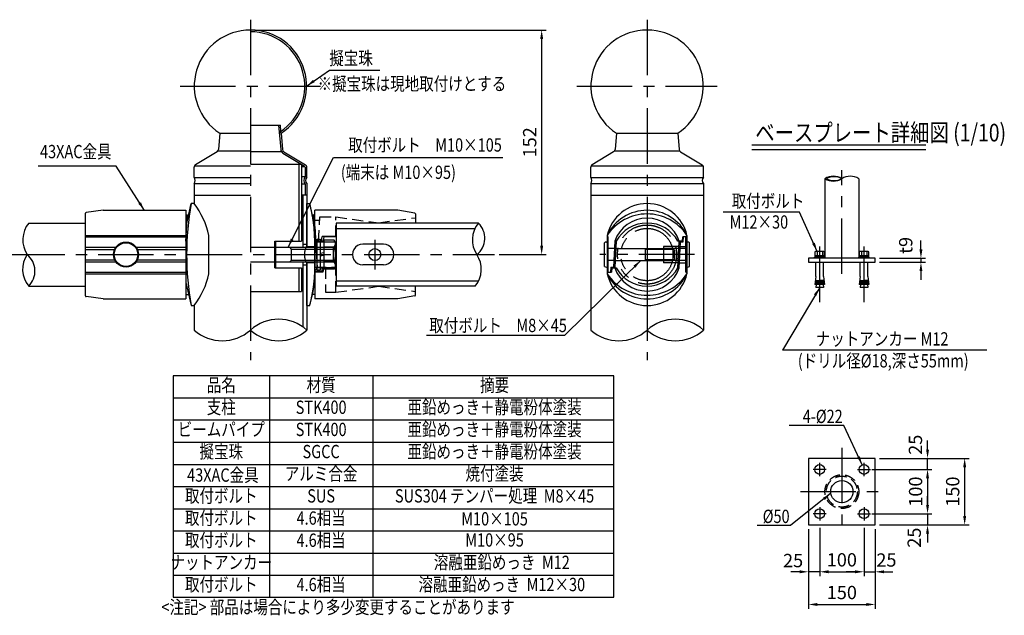
# Model space of a CAD drawing. Extents: x 38 to 7400, y 68 to 5340.
# Drawn here: x 2896 to 7338, y 68 to 2756 of the extents above; entities that cross this region are included whole.
import ezdxf
from ezdxf.enums import TextEntityAlignment as Align

# ---------------------------------------------------------------- set-up
doc = ezdxf.new("R2010")
doc.units = 0
doc.header["$LTSCALE"] = 200
doc.header["$MEASUREMENT"] = 0
doc.header["$PDMODE"] = 33
doc.header["$PDSIZE"] = 5
for name, pattern in [('CENTER', [2, 1.25, -0.25, 0.25, -0.25]), ('HIDDEN', [0.375, 0.25, -0.125]), ('PHANTOM', [2.5, 1.25, -0.25, 0.25, -0.25, 0.25, -0.25])]:
    doc.linetypes.add(name, pattern=pattern)
doc.layers.get('0').update_dxf_attribs({"linetype": 'CONTINUOUS'})
doc.layers.get('DEFPOINTS').update_dxf_attribs({"linetype": 'CONTINUOUS'})
for name, color, linetype in [('CENTER', 3, 'CENTER'), ('HASEN', 7, 'HIDDEN'), ('KASOU', 2, 'PHANTOM'), ('MOJI', 6, 'CONTINUOUS'), ('MOJI2', 1, 'CONTINUOUS'), ('SJC', 1, 'CONTINUOUS'), ('SJC2', 7, 'CONTINUOUS'), ('SUNPOU', 4, 'CONTINUOUS')]:
    doc.layers.add(name, color=color, linetype=linetype)
doc.styles.add('EXT08', font='ROMANS', dxfattribs={"width": 0.8, "bigfont": 'EXTFONT'})
doc.styles.get("Standard").update_dxf_attribs({"font": 'ROMANS.SHX', "bigfont": 'BIGFONT.SHX'})
doc.dimstyles.new('SJC', dxfattribs={"dimtxt": 0.18, "dimasz": 0.18, "dimexe": 0.18, "dimexo": 0.0625, "dimgap": 0.09, "dimtad": 0, "dimtih": 1, "dimtoh": 1, "dimdec": 4, "dimzin": 0, "dimdsep": 46, "dimtxsty": 'STANDARD', "dimcen": 0.09, "dimadec": 0, "dimazin": 0, "dimtfac": 1, "dimtdec": 4, "dimtofl": 0, "dimtmove": 0, "dimatfit": 3, "dimfxl": 1, "dimtolj": 1, "dimtzin": 0, "dimarcsym": 0})

# ---------------------------------------------------------------- blocks, each defined once
blk = doc.blocks.new('*D30')
at = {"layer": 'DEFPOINTS', "color": 0}
for p in [(3937.4, 2709.7), (5039.1, 1696.3), (5251.2, 1696.3)]:
    blk.add_point(p, dxfattribs=at)
at = {"layer": 'SUNPOU', "lineweight": -2}
for p, q in [((3957.4, 2709.7), (5271.2, 2709.7)), ((5251.2, 2669.7), (5251.2, 1736.3)), ((5059.1, 1696.3), (5271.2, 1696.3))]:
    blk.add_line(p, q, dxfattribs=at)
at = {"layer": 'SUNPOU'}
for points in [[(5244.5, 2669.7), (5257.9, 2669.7), (5251.2, 2709.7)], [(5244.5, 1736.3), (5257.9, 1736.3), (5251.2, 1696.3)]]:
    blk.add_solid(points, dxfattribs=at)
at = {"layer": 'SUNPOU', "insert": (5197.2, 2203), "char_height": 60, "attachment_point": 5, "rotation": 90, "style": 'EXT08'}
blk.add_mtext('\\A1;152', dxfattribs=at)
blk = doc.blocks.new('*D31')
at = {"layer": 'DEFPOINTS', "color": 0}
for p in [(6755.4, 776.4), (6755.4, 476.4), (7159.5, 476.4)]:
    blk.add_point(p, dxfattribs=at)
at = {"layer": 'SUNPOU', "color": 0, "lineweight": -2}
for p, q in [((6775.4, 776.4), (7179.5, 776.4)), ((7159.5, 736.4), (7159.5, 516.4)), ((6775.4, 476.4), (7179.5, 476.4))]:
    blk.add_line(p, q, dxfattribs=at)
at = {"layer": 'SUNPOU', "color": 0}
for points in [[(7152.8, 736.4), (7166.2, 736.4), (7159.5, 776.4)], [(7152.8, 516.4), (7166.2, 516.4), (7159.5, 476.4)]]:
    blk.add_solid(points, dxfattribs=at)
at = {"layer": 'SUNPOU', "color": 0, "insert": (7105.5, 626.4), "char_height": 60, "attachment_point": 5, "rotation": 90, "style": 'EXT08'}
blk.add_mtext('\\A1;150', dxfattribs=at)
blk = doc.blocks.new('*D32')
at = {"layer": 'DEFPOINTS', "color": 0}
for p in [(6721.4, 726.4), (6721.4, 526.4), (6992.1, 526.4)]:
    blk.add_point(p, dxfattribs=at)
at = {"layer": 'SUNPOU', "color": 0, "lineweight": -2}
for p, q in [((6741.4, 726.4), (7012.1, 726.4)), ((6992.1, 686.4), (6992.1, 566.4)), ((6741.4, 526.4), (7012.1, 526.4))]:
    blk.add_line(p, q, dxfattribs=at)
at = {"layer": 'SUNPOU', "color": 0}
for points in [[(6985.4, 686.4), (6998.7, 686.4), (6992.1, 726.4)], [(6985.4, 566.4), (6998.7, 566.4), (6992.1, 526.4)]]:
    blk.add_solid(points, dxfattribs=at)
at = {"layer": 'SUNPOU', "color": 0, "insert": (6938.1, 626.4), "char_height": 60, "attachment_point": 5, "rotation": 90, "style": 'EXT08'}
blk.add_mtext('\\A1;100', dxfattribs=at)
blk = doc.blocks.new('*D33')
at = {"layer": 'DEFPOINTS', "color": 0}
for p in [(6755.4, 776.4), (6992.1, 776.4), (6721.4, 726.4)]:
    blk.add_point(p, dxfattribs=at)
at = {"layer": 'SUNPOU', "color": 0, "lineweight": -2}
for p, q in [((6992.1, 816.4), (6992.1, 856.4)), ((6775.4, 776.4), (7012.1, 776.4)), ((6992.1, 726.4), (6992.1, 776.4)), ((6741.4, 726.4), (7012.1, 726.4)), ((6992.1, 686.4), (6992.1, 646.4))]:
    blk.add_line(p, q, dxfattribs=at)
at = {"layer": 'SUNPOU', "color": 0}
for points in [[(6985.4, 816.4), (6998.7, 816.4), (6992.1, 776.4)], [(6985.4, 686.4), (6998.7, 686.4), (6992.1, 726.4)]]:
    blk.add_solid(points, dxfattribs=at)
at = {"layer": 'SUNPOU', "color": 0, "insert": (6937.4, 837.9), "char_height": 60, "attachment_point": 5, "rotation": 90, "style": 'EXT08'}
blk.add_mtext('\\A1;25', dxfattribs=at)
blk = doc.blocks.new('*D34')
at = {"layer": 'DEFPOINTS', "color": 0}
for p in [(6721.4, 526.4), (6755.4, 476.4), (6992.1, 476.4)]:
    blk.add_point(p, dxfattribs=at)
at = {"layer": 'SUNPOU', "color": 0, "lineweight": -2}
for p, q in [((6992.1, 566.4), (6992.1, 606.4)), ((6741.4, 526.4), (7012.1, 526.4)), ((6992.1, 526.4), (6992.1, 476.4)), ((6775.4, 476.4), (7012.1, 476.4)), ((6992.1, 436.4), (6992.1, 396.4))]:
    blk.add_line(p, q, dxfattribs=at)
at = {"layer": 'SUNPOU', "color": 0}
for points in [[(6985.4, 566.4), (6998.7, 566.4), (6992.1, 526.4)], [(6985.4, 436.4), (6998.7, 436.4), (6992.1, 476.4)]]:
    blk.add_solid(points, dxfattribs=at)
at = {"layer": 'SUNPOU', "color": 0, "insert": (6931.9, 418.6), "char_height": 60, "attachment_point": 5, "rotation": 90, "style": 'EXT08'}
blk.add_mtext('\\A1;25', dxfattribs=at)
blk = doc.blocks.new('*D35')
at = {"layer": 'DEFPOINTS', "color": 0}
for p in [(6455.4, 476.4), (6755.4, 476.4), (6755.4, 117)]:
    blk.add_point(p, dxfattribs=at)
at = {"layer": 'SUNPOU', "color": 0, "lineweight": -2}
for p, q in [((6455.4, 456.4), (6455.4, 97)), ((6755.4, 456.4), (6755.4, 97)), ((6495.4, 117), (6715.4, 117))]:
    blk.add_line(p, q, dxfattribs=at)
at = {"layer": 'SUNPOU', "color": 0}
for points in [[(6495.4, 123.7), (6495.4, 110.3), (6455.4, 117)], [(6715.4, 123.7), (6715.4, 110.3), (6755.4, 117)]]:
    blk.add_solid(points, dxfattribs=at)
at = {"layer": 'SUNPOU', "color": 0, "insert": (6605.4, 171), "char_height": 60, "attachment_point": 5, "style": 'EXT08'}
blk.add_mtext('\\A1;150', dxfattribs=at)
blk = doc.blocks.new('*D36')
at = {"layer": 'DEFPOINTS', "color": 0}
for p in [(6505.4, 482.6), (6705.4, 482.6), (6705.4, 264.5)]:
    blk.add_point(p, dxfattribs=at)
at = {"layer": 'SUNPOU', "color": 0, "lineweight": -2}
for p, q in [((6505.4, 462.6), (6505.4, 244.5)), ((6705.4, 462.6), (6705.4, 244.5)), ((6545.4, 264.5), (6665.4, 264.5))]:
    blk.add_line(p, q, dxfattribs=at)
at = {"layer": 'SUNPOU', "color": 0}
for points in [[(6545.4, 271.2), (6545.4, 257.8), (6505.4, 264.5)], [(6665.4, 271.2), (6665.4, 257.8), (6705.4, 264.5)]]:
    blk.add_solid(points, dxfattribs=at)
at = {"layer": 'SUNPOU', "color": 0, "insert": (6605.4, 318.5), "char_height": 60, "attachment_point": 5, "style": 'EXT08'}
blk.add_mtext('\\A1;100', dxfattribs=at)
blk = doc.blocks.new('*D37')
at = {"layer": 'DEFPOINTS', "color": 0}
for p in [(6455.4, 476.4), (6505.4, 482.6), (6455.4, 264.5)]:
    blk.add_point(p, dxfattribs=at)
at = {"layer": 'SUNPOU', "color": 0, "lineweight": -2}
for p, q in [((6455.4, 456.4), (6455.4, 244.5)), ((6505.4, 462.6), (6505.4, 244.5)), ((6415.4, 264.5), (6375.4, 264.5)), ((6505.4, 264.5), (6455.4, 264.5)), ((6545.4, 264.5), (6585.4, 264.5))]:
    blk.add_line(p, q, dxfattribs=at)
at = {"layer": 'SUNPOU', "color": 0}
for points in [[(6415.4, 271.2), (6415.4, 257.8), (6455.4, 264.5)], [(6545.4, 271.2), (6545.4, 257.8), (6505.4, 264.5)]]:
    blk.add_solid(points, dxfattribs=at)
at = {"layer": 'SUNPOU', "color": 0, "insert": (6385.5, 315.2), "char_height": 60, "attachment_point": 5, "style": 'EXT08'}
blk.add_mtext('\\A1;25', dxfattribs=at)
blk = doc.blocks.new('*D38')
at = {"layer": 'DEFPOINTS', "color": 0}
for p in [(6705.4, 482.6), (6755.4, 476.4), (6755.4, 264.5)]:
    blk.add_point(p, dxfattribs=at)
at = {"layer": 'SUNPOU', "color": 0, "lineweight": -2}
for p, q in [((6705.4, 462.6), (6705.4, 244.5)), ((6755.4, 456.4), (6755.4, 244.5)), ((6665.4, 264.5), (6625.4, 264.5)), ((6705.4, 264.5), (6755.4, 264.5)), ((6795.4, 264.5), (6835.4, 264.5))]:
    blk.add_line(p, q, dxfattribs=at)
at = {"layer": 'SUNPOU', "color": 0}
for points in [[(6665.4, 271.2), (6665.4, 257.8), (6705.4, 264.5)], [(6795.4, 271.2), (6795.4, 257.8), (6755.4, 264.5)]]:
    blk.add_solid(points, dxfattribs=at)
at = {"layer": 'SUNPOU', "color": 0, "insert": (6806.5, 317.7), "char_height": 60, "attachment_point": 5, "style": 'EXT08'}
blk.add_mtext('\\A1;25', dxfattribs=at)
blk = doc.blocks.new('*D39')
at = {"layer": 'DEFPOINTS', "color": 0}
for p in [(6755.4, 1679.6), (6755.4, 1661.6), (6962.2, 1661.6)]:
    blk.add_point(p, dxfattribs=at)
at = {"layer": 'SUNPOU', "lineweight": -2}
for p, q in [((6962.2, 1719.6), (6962.2, 1759.6)), ((6775.4, 1679.6), (6982.2, 1679.6)), ((6775.4, 1661.6), (6982.2, 1661.6)), ((6962.2, 1679.6), (6962.2, 1661.6)), ((6962.2, 1621.6), (6962.2, 1581.6))]:
    blk.add_line(p, q, dxfattribs=at)
at = {"layer": 'SUNPOU'}
for points in [[(6955.6, 1719.6), (6968.9, 1719.6), (6962.2, 1679.6)], [(6955.6, 1621.6), (6968.9, 1621.6), (6962.2, 1661.6)]]:
    blk.add_solid(points, dxfattribs=at)
at = {"layer": 'SUNPOU', "insert": (6893.5, 1737.7), "char_height": 60, "attachment_point": 5, "rotation": 90, "style": 'EXT08'}
blk.add_mtext('\\A1;t9', dxfattribs=at)
blk = doc.blocks.new('B0030003')
at = {"layer": 'SJC'}
blk.add_line((-3, -0.4), (0, 0.4), dxfattribs=at)
blk.add_lwpolyline([(-3, 10.8), (-3, -10.8), (0, -10.8), (0, 10.8)], close=True, dxfattribs=at)
blk = doc.blocks.new('B0030004')
at = {"layer": 'SJC'}
for p, q in [((-9.2, 6), (0, 6)), ((-9.2, -6), (0, -6))]:
    blk.add_line(p, q, dxfattribs=at)
blk.add_lwpolyline([(0, 11), (-9.2, 11), (-10, 9.5), (-10, -9.5), (-9.2, -11), (0, -11), (0, 11)], dxfattribs=at)
for centre, radius, start, end in [((-5.9, 8.5), 4.06, 180, 217.7075), ((11.6, 0), 21.6, 163.9015, 196.0985), ((-5.9, -8.5), 4.06, 142.2925, 180)]:
    blk.add_arc(centre, radius, start, end, dxfattribs=at)

msp = doc.modelspace()

# ---------------------------------------------------------------- linework, layer by layer
at = {"color": 7, "linetype": 'Continuous', "lineweight": 25}
for p, q in [((4191.702, 1732.939), (4191.702, 1926.272)), ((4191.702, 1732.939), (4228.368, 1732.939)), ((4191.702, 1466.272), (4191.702, 1659.605)), ((4228.368, 1659.605), (4191.702, 1659.605))]:
    msp.add_line(p, q, dxfattribs=at)
msp.add_open_spline([(4191.702, 1659.605), (4191.283, 1659.605), (4190.837, 1659.843), (4190.129, 1660.535), (4189.887, 1660.823), (4189.391, 1661.512), (4189.136, 1661.917), (4188.371, 1663.281), (4187.856, 1664.392), (4186.834, 1667.013), (4186.323, 1668.541), (4185.367, 1671.891), (4184.919, 1673.72), (4184.307, 1676.704), (4184.112, 1677.745), (4183.754, 1679.868), (4183.59, 1680.953), (4183.146, 1684.275), (4182.912, 1686.58), (4182.592, 1691.385), (4182.512, 1693.804), (4182.511, 1697.438), (4182.53, 1698.652), (4182.609, 1701.083), (4182.669, 1702.302), (4182.905, 1705.878), (4183.136, 1708.185), (4183.582, 1711.534), (4183.748, 1712.637), (4184.106, 1714.764), (4184.297, 1715.79), (4184.905, 1718.765), (4185.357, 1720.614), (4186.321, 1723.999), (4186.823, 1725.498), (4187.843, 1728.123), (4188.368, 1729.259), (4189.386, 1731.074), (4189.88, 1731.762), (4190.828, 1732.696), (4191.283, 1732.939), (4191.702, 1732.939)], degree=3, knots=[0, 0, 0, 0, 0.0625, 0.0625, 0.09375, 0.09375, 0.125, 0.125, 0.1875, 0.1875, 0.25, 0.25, 0.3125, 0.3125, 0.34375, 0.34375, 0.375, 0.375, 0.4375, 0.4375, 0.5, 0.5, 0.53125, 0.53125, 0.5625, 0.5625, 0.625, 0.625, 0.65625, 0.65625, 0.6875, 0.6875, 0.75, 0.75, 0.8125, 0.8125, 0.875, 0.875, 0.9375, 0.9375, 1, 1, 1, 1], dxfattribs=at)
at = {"layer": 'CENTER'}
for p, q in [((3937.367, 2756.369), (3937.367, 1220.199)), ((5726.779, 2756.369), (5726.779, 1220.199)), ((3620.699, 2456.369), (4254.035, 2456.369)), ((5410.111, 2456.369), (6043.448, 2456.369)), ((6605.438, 1609.472), (6605.438, 2076.612)), ((4498.685, 1762.938), (4498.685, 1629.605)), ((6505.438, 1482.104), (6505.438, 1740.172)), ((6705.438, 1482.104), (6705.438, 1740.172)), ((2850.129, 1696.273), (5039.118, 1696.273)), ((5940.113, 1696.272), (5513.446, 1696.272)), ((6605.438, 823.785), (6605.438, 425.134)), ((6505.438, 696.375), (6505.438, 756.375)), ((6705.438, 696.375), (6705.438, 756.375)), ((6535.438, 726.375), (6475.438, 726.375)), ((6675.438, 726.375), (6735.438, 726.375)), ((6418.738, 626.375), (6794.679, 626.375)), ((6505.438, 556.375), (6505.438, 496.375)), ((6705.438, 556.375), (6705.438, 496.375)), ((6535.438, 526.375), (6475.438, 526.375)), ((6675.438, 526.375), (6735.438, 526.375))]:
    msp.add_line(p, q, dxfattribs=at)
at = {"layer": 'CENTER', "linetype": 'ByBlock'}
msp.add_line((5726.779, 1929.605), (5726.779, 1462.939), dxfattribs=at)
at = {"layer": 'HASEN'}
for p, q in [((4245.193, 1756.272), (4250.958, 1866.272)), ((4322.423, 1777.192), (4322.423, 1866.272)), ((4515.035, 1839.606), (4681.722, 1862.526)), ((4515.035, 1839.606), (4515.035, 1838.516)), ((4257.96, 1756.272), (4261.649, 1777.192)), ((4264.82, 1756.272), (4228.368, 1756.272)), ((5871.026, 1732.939), (5901.345, 1732.939)), ((5585.852, 1722.939), (5551.747, 1722.939)), ((5583.057, 1669.605), (5551.747, 1669.605)), ((5867.183, 1659.605), (5901.345, 1659.605)), ((4228.368, 1639.605), (4324.034, 1639.605)), ((4264.82, 1619.605), (4228.368, 1619.605)), ((4322.423, 1526.272), (4322.423, 1636.272)), ((4515.035, 1552.938), (4515.035, 1553.85)), ((4515.035, 1552.937), (4681.722, 1530.018))]:
    msp.add_line(p, q, dxfattribs=at)
at = {"layer": 'HASEN', "lineweight": 25}
for p, q in [((4250.958, 1866.272), (4322.423, 1866.272)), ((4322.423, 1866.272), (4515.035, 1839.606)), ((4275.378, 1636.272), (4275.378, 1526.272)), ((4275.378, 1526.272), (4322.423, 1526.272)), ((4322.423, 1526.272), (4515.035, 1552.937))]:
    msp.add_line(p, q, dxfattribs=at)
at = {"layer": 'HASEN', "linetype": 'Continuous', "lineweight": 25}
msp.add_line((4250.083, 1849.578), (4223.119, 1849.578), dxfattribs=at)
at = {"layer": 'HASEN'}
for radius in [76.3, 69.9]:
    msp.add_circle((6605.438, 626.375), radius, dxfattribs=at)
at = {"layer": 'KASOU'}
for radius in [133.3, 118]:
    msp.add_circle((5726.779, 1696.272), radius, dxfattribs=at)
at = {"layer": 'MOJI'}
for p, q in [((4293.562, 2529.204), (4520.883, 2529.204)), ((3332.364, 2095.023), (2980.217, 2095.023)), ((6414.303, 1888.117), (6070.646, 1888.119)), ((5354.168, 1330.85), (4731.673, 1330.85)), ((7259.539, 1264.63), (6338.107, 1264.634)), ((5576.878, 1149.325), (3588.452, 1149.325)), ((3588.452, 1149.325), (3588.452, 149.326)), ((4023.285, 1149.325), (4023.285, 149.326)), ((4489.439, 1149.325), (4489.439, 149.326)), ((5576.878, 149.326), (5576.878, 1149.325)), ((3588.452, 1049.325), (5576.878, 1049.325)), ((5576.878, 949.326), (3588.452, 949.326)), ((6614.118, 925.113), (6367.327, 925.113)), ((3588.452, 849.326), (5576.878, 849.326)), ((3588.452, 749.326), (5576.878, 749.326)), ((3588.452, 649.326), (5576.878, 649.326)), ((3588.452, 549.326), (5576.878, 549.326)), ((3588.452, 449.326), (5576.878, 449.326)), ((6374.447, 473.772), (6224.135, 473.772)), ((3588.452, 349.326), (5576.878, 349.326)), ((3588.452, 249.326), (5576.878, 249.326)), ((3588.452, 149.326), (5576.878, 149.326))]:
    msp.add_line(p, q, dxfattribs=at)
at = {"layer": 'MOJI2'}
for p, q in [((6199.501, 2191.045), (6984.874, 2191.045)), ((6199.501, 2171.045), (6984.874, 2171.045))]:
    msp.add_line(p, q, dxfattribs=at)
at = {"layer": 'SJC'}
for p, q in [((3937.367, 2280.023), (4072.711, 2280.023)), ((4064.683, 2280.023), (4073.833, 2170.224)), ((4074.943, 2253.239), (4072.711, 2280.023)), ((3799.033, 2244.138), (3792.929, 2170.888)), ((3799.033, 2244.138), (3937.367, 2244.138)), ((4075.701, 2244.138), (4071.333, 2250.84)), ((4075.701, 2244.138), (4081.805, 2170.888)), ((5588.445, 2244.138), (5582.341, 2170.888)), ((5588.445, 2244.138), (5865.113, 2244.138)), ((5865.113, 2244.138), (5871.218, 2170.888)), ((3786.583, 2160.611), (3689.425, 2101.368)), ((4083.986, 2153.781), (4181.145, 2094.538)), ((4088.151, 2160.611), (4185.31, 2101.368)), ((5575.995, 2160.611), (5478.837, 2101.368)), ((5877.563, 2160.611), (5974.722, 2101.368)), ((3683.033, 2044.134), (3683.033, 2089.984)), ((4167.368, 2102.938), (3937.367, 2102.938)), ((4156.701, 1756.271), (4156.701, 2102.937)), ((4167.367, 2102.938), (4167.367, 1756.271)), ((4183.702, 2089.984), (4183.702, 2047.747)), ((4191.702, 2044.134), (4191.702, 2089.984)), ((5472.445, 2044.134), (5472.445, 2089.984)), ((5981.114, 2044.134), (5981.114, 2089.984)), ((3683.033, 2017.467), (3683.033, 1926.184)), ((4183.702, 2013.853), (4183.702, 1964.133)), ((4191.702, 2017.467), (4191.702, 1736.271)), ((5472.445, 2017.467), (5472.445, 1355.525)), ((5981.114, 2017.467), (5981.114, 1355.525)), ((6529.138, 2038.798), (6529.138, 1684.619)), ((6681.738, 2038.798), (6681.738, 1684.619)), ((4191.702, 1964.133), (4167.368, 1964.133)), ((4173.035, 1964.133), (4173.035, 1729.605)), ((3193.013, 1509.857), (3193.013, 1882.687)), ((3646.366, 1896.272), (3646.366, 1496.272)), ((3646.366, 1756.272), (3653.013, 1876.244)), ((4228.368, 1756.272), (4221.722, 1876.244)), ((4228.368, 1616.272), (4228.368, 1896.272)), ((4678.953, 1883.002), (4601.722, 1896.272)), ((4681.722, 1879.717), (4681.722, 1838.515)), ((2937.362, 1838.512), (3193.013, 1838.515)), ((4966.199, 1838.511), (4324.034, 1838.518)), ((4324.034, 1838.516), (4324.034, 1553.85)), ((3193.013, 1782.939), (3646.366, 1782.939)), ((3749.699, 1609.605), (3749.699, 1782.939)), ((5546.78, 1782.939), (5546.78, 1609.605)), ((5906.779, 1782.939), (5906.779, 1609.605)), ((3193.013, 1776.272), (3646.366, 1776.272)), ((4047.034, 1756.271), (4167.367, 1756.271)), ((4047.034, 1636.271), (4047.034, 1756.271)), ((4052.367, 1636.271), (4052.367, 1756.271)), ((4173.035, 1742.938), (4191.702, 1742.938)), ((4324.034, 1752.938), (4232.037, 1752.938)), ((4268.346, 1776.272), (4264.232, 1752.938)), ((4324.034, 1776.272), (4268.346, 1776.272)), ((4537.367, 1742.85), (4444.034, 1742.85)), ((5543.414, 1752.939), (5551.747, 1752.939)), ((5551.747, 1776.272), (5546.78, 1776.272)), ((5551.747, 1616.272), (5551.747, 1776.272)), ((5581.579, 1756.272), (5587.599, 1756.272)), ((5801.345, 1732.939), (5801.345, 1659.605)), ((5871.026, 1732.939), (5801.345, 1732.939)), ((5885.86, 1756.272), (5865.96, 1756.272)), ((5865.96, 1636.272), (5872.091, 1753.253)), ((5871.968, 1636.272), (5878.082, 1752.939)), ((5889.077, 1752.939), (5872.074, 1752.939)), ((5885.865, 1756.321), (5887.61, 1776.272)), ((5906.779, 1776.272), (5887.61, 1776.272)), ((5889.082, 1752.995), (5891.118, 1776.272)), ((5901.345, 1616.272), (5901.345, 1776.272)), ((5909.678, 1752.939), (5901.345, 1752.939)), ((5585.852, 1722.939), (5843.747, 1722.939)), ((5718.414, 1722.939), (5718.414, 1669.605)), ((5847.914, 1718.772), (5718.414, 1718.772)), ((5851.747, 1714.939), (5843.747, 1722.939)), ((5843.747, 1669.605), (5843.747, 1722.939)), ((5851.747, 1677.605), (5851.747, 1714.939)), ((6693.438, 1708.922), (6693.438, 1690.619)), ((6717.438, 1708.922), (6717.438, 1690.619)), ((4173.035, 1662.938), (4173.035, 1370.235)), ((4173.035, 1649.604), (4191.702, 1649.604)), ((4191.702, 1656.271), (4191.702, 1355.525)), ((4537.367, 1649.516), (4444.034, 1649.516)), ((5583.057, 1669.605), (5843.747, 1669.605)), ((5718.414, 1673.772), (5847.914, 1673.772)), ((5867.183, 1659.605), (5801.345, 1659.605)), ((5843.747, 1669.605), (5851.747, 1677.605)), ((6755.438, 1679.619), (6455.438, 1679.619)), ((6455.438, 1679.619), (6455.438, 1661.619)), ((6455.438, 1661.619), (6755.438, 1661.619)), ((6529.438, 1684.619), (6481.438, 1684.619)), ((6481.438, 1679.619), (6481.438, 1684.619)), ((6488.138, 1597.619), (6488.138, 1661.619)), ((6522.738, 1597.619), (6522.738, 1661.619)), ((6529.438, 1679.619), (6529.438, 1684.619)), ((6729.438, 1684.619), (6681.438, 1684.619)), ((6681.438, 1679.619), (6681.438, 1684.619)), ((6688.138, 1597.619), (6688.138, 1661.619)), ((6722.738, 1597.619), (6722.738, 1661.619)), ((6729.438, 1679.619), (6729.438, 1684.619)), ((6755.438, 1661.619), (6755.438, 1679.619)), ((3193.013, 1616.272), (3646.366, 1616.272)), ((3193.013, 1609.605), (3646.366, 1609.605)), ((4047.034, 1636.271), (4167.367, 1636.271)), ((4156.701, 1529.604), (4156.701, 1636.271)), ((4167.367, 1636.271), (4167.367, 1529.604)), ((4228.368, 1616.272), (4228.368, 1496.272)), ((4264.232, 1616.272), (4228.368, 1616.272)), ((4324.034, 1636.272), (4238.151, 1636.272)), ((4268.346, 1639.605), (4264.232, 1616.272)), ((5543.414, 1639.605), (5551.747, 1639.605)), ((5546.78, 1616.272), (5565.847, 1616.272)), ((5563.663, 1639.605), (5581.484, 1639.605)), ((5567.597, 1636.272), (5581.579, 1636.272)), ((5581.59, 1636.272), (5587.599, 1636.272)), ((5871.968, 1636.272), (5865.96, 1636.272)), ((5909.678, 1639.605), (5901.345, 1639.605)), ((5901.345, 1616.272), (5906.779, 1616.272)), ((6488.138, 1597.619), (6484.322, 1561.619)), ((6503.518, 1561.619), (6484.322, 1561.619)), ((6489.622, 1561.619), (6488.138, 1547.619)), ((6503.518, 1561.619), (6505.438, 1585.619)), ((6507.358, 1561.619), (6505.438, 1585.619)), ((6526.554, 1561.619), (6507.358, 1561.619)), ((6521.254, 1561.619), (6522.738, 1547.619)), ((6522.738, 1597.619), (6526.554, 1561.619)), ((6688.138, 1597.619), (6684.322, 1561.619)), ((6703.518, 1561.619), (6684.322, 1561.619)), ((6689.622, 1561.619), (6688.138, 1547.619)), ((6703.518, 1561.619), (6705.438, 1585.619)), ((6707.358, 1561.619), (6705.438, 1585.619)), ((6726.554, 1561.619), (6707.358, 1561.619)), ((6721.254, 1561.619), (6722.738, 1547.619)), ((6722.738, 1597.619), (6726.554, 1561.619)), ((2937.362, 1553.845), (3193.013, 1553.848)), ((3937.367, 1529.604), (4167.367, 1529.604)), ((4951.729, 1553.845), (4324.034, 1553.852)), ((4681.722, 1512.827), (4681.722, 1553.848)), ((6522.738, 1547.619), (6488.138, 1547.619)), ((6722.738, 1547.619), (6688.138, 1547.619)), ((3683.033, 1466.27), (3683.033, 1355.525)), ((4678.953, 1509.542), (4601.722, 1496.272)), ((6455.438, 776.375), (6455.438, 476.375)), ((6755.438, 776.375), (6455.438, 776.375)), ((6755.438, 476.375), (6755.438, 776.375)), ((6455.438, 476.375), (6755.438, 476.375))]:
    msp.add_line(p, q, dxfattribs=at)
at = {"layer": 'SJC', "linetype": 'Continuous', "lineweight": 25}
for p, q in [((3651.26, 1844.614), (3669.699, 1926.272)), ((3683.033, 1926.272), (3669.699, 1926.272)), ((3273.013, 1896.272), (3195.905, 1885.991)), ((3273.013, 1896.272), (3646.366, 1896.272)), ((3646.366, 1876.272), (3653.014, 1876.272)), ((4228.368, 1876.272), (4221.72, 1876.272)), ((4601.722, 1896.272), (4228.368, 1896.272)), ((4228.368, 1822.939), (4238.151, 1636.272)), ((3646.366, 1569.605), (3669.699, 1466.272)), ((3646.366, 1516.272), (3658.409, 1516.272)), ((4228.368, 1516.272), (4216.326, 1516.272)), ((3273.013, 1496.272), (3195.905, 1506.553)), ((3273.013, 1496.272), (3646.366, 1496.272)), ((3669.699, 1466.272), (3683.033, 1466.272)), ((4601.722, 1496.272), (4228.368, 1496.272))]:
    msp.add_line(p, q, dxfattribs=at)
at = {"layer": 'SJC', "lineweight": 25}
for p, q in [((4191.639, 1926.268), (4205.036, 1926.268)), ((4228.368, 1646.272), (4228.368, 1746.272)), ((4191.64, 1466.272), (4205.037, 1466.272))]:
    msp.add_line(p, q, dxfattribs=at)
at = {"layer": 'SJC', "ltscale": 0.5}
for p, q in [((5535.08, 1642.939), (5535.08, 1749.605)), ((5918.012, 1642.939), (5918.012, 1749.605))]:
    msp.add_line(p, q, dxfattribs=at)
at = {"layer": 'SJC', "linetype": 'ByBlock'}
for p, q in [((5581.592, 1756.292), (5575.476, 1639.605)), ((5587.599, 1756.272), (5581.468, 1639.291)), ((5563.663, 1639.606), (5561.627, 1616.33)), ((5567.597, 1636.272), (5565.852, 1616.321)), ((4191.702, 1542.937), (4191.702, 1466.27))]:
    msp.add_line(p, q, dxfattribs=at)
at = {"layer": 'SJC'}
msp.add_lwpolyline([(6727.377, 1690.619), (6727.377, 1708.922), (6724.438, 1710.619), (6686.438, 1710.619), (6683.498, 1708.922), (6683.498, 1690.619), (6727.377, 1690.619)], dxfattribs=at)
for centre, radius in [((6505.438, 726.375), 22), ((6705.438, 726.375), 22), ((6605.438, 626.375), 50), ((6505.438, 526.375), 22), ((6705.438, 526.375), 22)]:
    msp.add_circle(centre, radius, dxfattribs=at)
for centre, radius, start, end in [((3937.367, 2456.369), 253.335, 303.096626, 236.903374), ((5726.779, 2456.369), 253.335, 303.096626, 236.903374), ((3937.367, 2456.369), 245.335, 303.096626, 90), ((3779.642, 2171.995), 13.333, 301.373005, 355.236358), ((4095.093, 2171.995), 21.333, 184.763642, 238.626995), ((4095.093, 2171.995), 13.333, 184.763642, 238.626995), ((5569.054, 2171.995), 13.333, 301.373005, 355.236358), ((5884.505, 2171.995), 13.333, 184.763642, 238.626995), ((3696.366, 2089.984), 13.333, 121.373005, 180), ((4178.368, 2089.984), 5.333, 0, 58.626995), ((4178.368, 2089.984), 13.333, 0, 58.626995), ((5485.778, 2089.984), 13.333, 121.373005, 180), ((5967.781, 2089.984), 13.333, 0, 58.626995), ((3669.033, 2030.8), 19.333, 316.397181, 43.602819), ((4207.96, 2030.8), 29.592, 145.061831, 214.938169), ((4205.702, 2030.8), 19.333, 136.397181, 223.602819), ((5458.445, 2030.8), 19.333, 316.397181, 43.602819), ((5995.114, 2030.8), 19.333, 136.397181, 223.602819), ((6567.288, 1978.94), 70.982, 57.489241, 122.510759), ((6570.488, 1972.535), 74.915, 62.190892, 117.809108), ((6643.588, 1978.94), 70.982, 57.489241, 122.510759), ((6567.288, 2098.657), 70.982, 237.489241, 302.510759), ((6570.488, 2105.061), 74.915, 242.190892, 297.809108), ((4982.199, 1696.272), 1332.5, 170.060519, 189.939481), ((3410.315, 1712.256), 346.667, 11.764625, 38.123139), ((5726.779, 1741.582), 184.69, 12.939581, 167.060419), ((4678.388, 1879.717), 3.333, 0, 80.250558), ((5726.779, 1696.664), 199.608, 25.608532, 154.391468), ((5726.774, 1707.982), 153.014, 18.396553, 161.603447), ((5726.779, 1679.907), 158.754, 28.752313, 151.247687), ((4444.034, 1696.183), 46.667, 89.999999, 270.000001), ((4537.367, 1696.183), 46.667, 269.999999, 90.000001), ((5543.414, 1740.855), 12.083, 90, 133.602819), ((5909.678, 1740.855), 12.083, 46.397181, 90), ((6688.468, 1702.494), 8.125, 52.292523, 90), ((6705.438, 1667.343), 43.276, 73.901485, 106.098515), ((6722.407, 1702.494), 8.125, 90, 127.707477), ((3410.315, 1680.288), 346.667, 321.876861, 348.235375), ((5543.414, 1651.689), 12.083, 226.397181, 270), ((5726.779, 1695.88), 199.608, 205.608532, 334.391468), ((5726.859, 1650.861), 184.59, 193.117249, 347.085422), ((5726.774, 1684.562), 153.014, 198.396553, 341.603447), ((5726.779, 1712.636), 158.754, 208.752312, 331.247688), ((5909.678, 1651.689), 12.083, 270, 313.602819), ((4678.388, 1512.827), 3.333, 279.749442, 0)]:
    msp.add_arc(centre, radius, start, end, dxfattribs=at)
at = {"layer": 'SJC', "linetype": 'Continuous', "lineweight": 25}
for centre, start, end in [((3196.346, 1882.687), 97.594643, 180), ((3196.346, 1509.857), 180, 262.405357)]:
    msp.add_arc(centre, 3.333, start, end, dxfattribs=at)
at = {"layer": 'SJC', "lineweight": 25}
for points, knots in [([(4228.368, 1746.272), (4228.325, 1751.924), (4228.238, 1763.404), (4227.691, 1777.134), (4227.123, 1787.5), (4226.669, 1794.489), (4226.145, 1801.479), (4225.552, 1808.455), (4224.934, 1814.929), (4224.301, 1820.964), (4223.662, 1826.624), (4222.961, 1832.409), (4222.2, 1838.298), (4221.45, 1843.752), (4220.696, 1848.938), (4219.901, 1854.132), (4218.955, 1860.039), (4217.839, 1866.678), (4216.681, 1873.181), (4215.579, 1879.07), (4214.629, 1883.968), (4213.783, 1888.179), (4213.042, 1891.758), (4212.333, 1895.106), (4211.623, 1898.41), (4210.894, 1901.73), (4210.199, 1904.831), (4209.557, 1907.644), (4208.966, 1910.185), (4208.026, 1914.176), (4206.892, 1918.905), (4205.834, 1923.185), (4205.166, 1925.784), (4205.079, 1926.108), (4205.036, 1926.268)], [0, 0, 0, 0, 0.05976791, 0.12137907, 0.14655664, 0.17203711, 0.19782252, 0.22391482, 0.25031589, 0.27162746, 0.29384541, 0.31697041, 0.34100305, 0.36594385, 0.38531352, 0.4074944, 0.43408064, 0.46507201, 0.50046822, 0.52952088, 0.55593989, 0.57972519, 0.60087675, 0.61939458, 0.64163841, 0.66487673, 0.68737541, 0.70913495, 0.73015588, 0.75043879, 0.81548264, 0.87878486, 0.94037584, 1, 1, 1, 1]), ([(4228.368, 1822.937), (4227.258, 1827.853), (4225.179, 1837.061), (4222.272, 1849.935), (4219.787, 1860.939), (4217.725, 1870.07), (4216.221, 1876.731), (4215.303, 1880.799), (4214.93, 1882.448), (4214.828, 1882.9)], [0, 0, 0, 0, 0.24593348, 0.46065414, 0.64416132, 0.79645532, 0.91753755, 0.97736558, 1, 1, 1, 1]), ([(4228.368, 1746.846), (4228.368, 1750.888), (4228.368, 1759.038), (4228.368, 1770.418), (4228.368, 1781.019), (4228.368, 1790.62), (4228.368, 1799.091), (4228.368, 1806.392), (4228.368, 1812.41), (4228.368, 1817.115), (4228.368, 1820.495), (4228.368, 1822.398), (4228.368, 1823.155), (4228.368, 1822.921), (4228.368, 1822.912)], [0, 0, 0, 0, 0.09086946, 0.18324427, 0.27546104, 0.36699753, 0.45879758, 0.54974185, 0.64043865, 0.72992375, 0.8197425, 0.90825125, 0.99644058, 1, 1, 1, 1]), ([(4205.038, 1466.285), (4205.078, 1466.433), (4205.16, 1466.735), (4205.686, 1468.78), (4206.236, 1470.987), (4206.675, 1472.773), (4207.182, 1474.857), (4207.756, 1477.247), (4208.358, 1479.777), (4208.979, 1482.412), (4209.61, 1485.13), (4210.3, 1488.158), (4211.049, 1491.514), (4211.797, 1494.937), (4212.56, 1498.499), (4213.367, 1502.336), (4214.312, 1506.969), (4215.401, 1512.529), (4216.497, 1518.368), (4217.516, 1524.04), (4218.374, 1529.037), (4219.143, 1533.682), (4219.822, 1537.929), (4220.411, 1541.737), (4220.998, 1545.658), (4221.643, 1550.176), (4222.359, 1555.451), (4223.07, 1561.013), (4223.726, 1566.477), (4224.327, 1571.827), (4225.291, 1581.028), (4226.459, 1594.292), (4227.549, 1611.793), (4228.237, 1629.125), (4228.325, 1640.614), (4228.368, 1646.272)], [0, 0, 0, 0, 0.059021674, 0.120663311, 0.145803143, 0.171217213, 0.196907465, 0.222875781, 0.249123985, 0.270692434, 0.293089574, 0.316316115, 0.340372691, 0.365259872, 0.385388401, 0.408447727, 0.435158852, 0.465521697, 0.49953611, 0.525611521, 0.549356484, 0.570770942, 0.589854847, 0.606608173, 0.621030915, 0.640709293, 0.664127792, 0.6867279, 0.708510074, 0.729474824, 0.749622726, 0.8150561, 0.878574986, 0.940211303, 1, 1, 1, 1]), ([(4228.358, 1647.42), (4228.36, 1644.628), (4228.369, 1636.146), (4228.097, 1622.546), (4227.457, 1606.711), (4226.498, 1591.513), (4225.243, 1576.85), (4223.756, 1562.963), (4222.625, 1554.509), (4222.07, 1550.356)], [0, 0, 0, 0, 0.07689787, 0.23358426, 0.38457223, 0.53664787, 0.69211564, 0.84873777, 1, 1, 1, 1]), ([(4222.07, 1550.356), (4221.596, 1547.075), (4220.649, 1540.513), (4219.183, 1531.621), (4217.732, 1523.492), (4216.345, 1516.313), (4215.233, 1510.891), (4214.664, 1508.315), (4214.46, 1507.389)], [0, 0, 0, 0, 0.17628878, 0.35257788, 0.53361092, 0.71464257, 0.8973699, 1, 1, 1, 1]), ([(4212.855, 1499.916), (4212.931, 1500.278), (4213.049, 1500.837), (4213.281, 1501.926), (4213.645, 1503.624), (4214.159, 1505.974), (4214.469, 1507.389)], [0, 0, 0, 0, 0.3282447, 0.50665027, 0.70306377, 1, 1, 1, 1])]:
    msp.add_open_spline(points, degree=3, knots=knots, dxfattribs=at)
at = {"layer": 'SJC2'}
for p, q in [((3790.414, 2164.138), (3937.367, 2164.138)), ((4077.371, 2160.175), (3936.957, 2160.175)), ((5579.826, 2164.138), (5873.733, 2164.138)), ((3684.503, 2097.471), (3937.367, 2097.471)), ((4183.019, 2092.595), (4167.368, 2092.595)), ((5473.915, 2097.471), (5979.643, 2097.471)), ((3683.033, 2044.134), (3937.367, 2044.134)), ((4183.702, 2047.747), (4167.368, 2047.747)), ((5472.445, 2044.134), (5981.114, 2044.134)), ((3683.033, 2017.467), (3937.367, 2017.467)), ((4183.702, 2013.853), (4167.368, 2013.853)), ((5472.445, 2017.467), (5981.114, 2017.467)), ((3683.033, 1964.133), (3937.367, 1964.133)), ((5472.445, 1964.133), (5981.114, 1964.133)), ((4324.034, 1777.192), (4261.649, 1777.192)), ((4324.034, 1814.272), (4950.37, 1814.272)), ((4228.368, 1762.939), (4228.368, 1629.605)), ((4315.531, 1761.705), (4268.151, 1761.705)), ((4268.151, 1761.705), (4268.151, 1630.839)), ((4321.485, 1745.347), (4321.485, 1647.197)), ((3193.013, 1729.605), (3330.223, 1729.605)), ((3193.013, 1719.605), (3324.409, 1719.605)), ((3421.875, 1729.605), (3646.366, 1729.605)), ((3427.689, 1719.605), (3646.366, 1719.605)), ((3937.367, 1729.605), (4312.736, 1729.605)), ((4122.736, 1721.272), (4114.403, 1729.605)), ((4122.736, 1721.272), (4321.069, 1721.272)), ((4122.736, 1671.272), (4122.736, 1721.272)), ((4268.151, 1703.383), (4251.485, 1700.444)), ((4268.151, 1692.1), (4251.485, 1689.161)), ((4315.531, 1728.988), (4268.151, 1728.988)), ((4322.736, 1719.605), (4312.736, 1729.605)), ((4312.736, 1662.939), (4312.736, 1729.605)), ((4322.736, 1672.939), (4322.736, 1719.605)), ((5901.345, 1722.939), (5801.345, 1722.939)), ((3193.013, 1672.939), (3324.409, 1672.939)), ((3193.013, 1662.939), (3330.223, 1662.939)), ((3421.875, 1662.939), (3646.366, 1662.939)), ((3427.689, 1672.939), (3646.366, 1672.939)), ((3937.367, 1662.938), (4312.736, 1662.938)), ((4114.403, 1662.939), (4122.736, 1671.272)), ((4122.736, 1671.272), (4321.069, 1671.272)), ((4315.531, 1663.555), (4268.151, 1663.555)), ((4312.736, 1662.939), (4322.736, 1672.939)), ((5901.345, 1669.605), (5801.345, 1669.605)), ((4228.368, 1629.605), (4233.924, 1629.605)), ((4233.924, 1635.16), (4239.48, 1635.16)), ((4262.074, 1639.605), (4258.548, 1619.605)), ((4315.531, 1630.839), (4268.151, 1630.839)), ((4324.034, 1578.272), (4967.208, 1578.272)), ((6484.958, 1567.619), (6503.998, 1567.619)), ((6485.594, 1573.619), (6504.478, 1573.619)), ((6486.23, 1579.619), (6504.958, 1579.619)), ((6524.646, 1579.619), (6505.918, 1579.619)), ((6525.282, 1573.619), (6506.398, 1573.619)), ((6525.918, 1567.619), (6506.878, 1567.619)), ((6684.958, 1567.619), (6703.998, 1567.619)), ((6685.594, 1573.619), (6704.478, 1573.619)), ((6686.23, 1579.619), (6704.958, 1579.619)), ((6724.646, 1579.619), (6705.918, 1579.619)), ((6725.282, 1573.619), (6706.398, 1573.619)), ((6725.918, 1567.619), (6706.878, 1567.619))]:
    msp.add_line(p, q, dxfattribs=at)
msp.add_lwpolyline([(4251.485, 1766.272), (4251.485, 1626.272), (4238.151, 1626.272), (4238.151, 1766.272)], close=True, dxfattribs=at)
for points in [[(4251.485, 1757.605), (4268.151, 1757.605)], [(4268.151, 1634.939), (4251.485, 1634.939)]]:
    msp.add_lwpolyline(points, dxfattribs=at)
for centre, radius in [((3376.049, 1696.272), 56.667), ((3376.049, 1696.272), 53.333), ((4498.685, 1696.272), 26.667)]:
    msp.add_circle(centre, radius, dxfattribs=at)
for centre, radius, start, end in [((5726.779, 1663.686), 215.919, 33.525033, 146.474967), ((3030.82, 1762.452), 120.497, 140.860009, 213.313839), ((5055.731, 1762.759), 117.279, 139.645849, 214.535474), ((4898.072, 1770.772), 96.317, 309.331936, 44.849387), ((4296.036, 1745.347), 25.449, 320, 40), ((3026.736, 1629.785), 117.279, 145.464526, 220.354151), ((2869.077, 1621.772), 96.317, 315.150613, 50.668064), ((4228.62, 1696.272), 92.865, 339.37179, 20.62821), ((4858.423, 1630.092), 120.497, 320.860009, 33.313839), ((4296.036, 1647.197), 25.449, 320, 40), ((5726.779, 1728.858), 215.919, 213.525033, 326.474967), ((4064.534, 1213.348), 190.751, 48.189685, 131.810315), ((5853.947, 1213.348), 190.751, 48.189685, 131.810315), ((3810.2, 1497.702), 190.751, 228.189685, 311.810315), ((4064.534, 1497.702), 190.751, 228.189685, 311.810315), ((5599.612, 1497.702), 190.751, 228.189685, 311.810315), ((5853.947, 1497.702), 190.751, 228.189685, 311.810315)]:
    msp.add_arc(centre, radius, start, end, dxfattribs=at)

# ---------------------------------------------------------------- block references
at = {"layer": 'SJC', "xscale": 2, "yscale": 2, "zscale": 2}
for name, p, rotation in [('B0030004', (6505.438, 1690.619), 270), ('B0030003', (6505.438, 1690.619), 90), ('B0030003', (6705.438, 1690.619), 90)]:
    msp.add_blockref(name, p, dxfattribs=dict(at, rotation=rotation))

# ---------------------------------------------------------------- texts
at = {"layer": 'MOJI', "style": 'EXT08', "width": 0.8}
for s, p in [('擬宝珠', (4489.548, 2582.702)), ('4-%%c22', (6609.463, 966.027)), ('%%c50', (6369.792, 514.686))]:
    msp.add_text(s, height=60, dxfattribs=at).set_placement(p, align=Align.MIDDLE_RIGHT)
for s, p in [('※擬宝珠は現地取付けとする', (4665.986, 2459.369)), ('品名', (3805.868, 1099.325)), ('材質', (4256.362, 1099.325)), ('摘要', (5038.682, 1099.325)), ('支柱', (3805.868, 999.325)), ('STK400', (4256.362, 999.325)), ('亜鉛めっき＋静電粉体塗装', (5038.682, 999.325)), ('ビームパイプ', (3805.868, 899.326)), ('STK400', (4256.362, 899.326)), ('亜鉛めっき＋静電粉体塗装', (5038.682, 899.391)), ('擬宝珠', (3805.868, 799.326)), ('亜鉛めっき＋静電粉体塗装', (5038.682, 799.326)), ('SGCC', (4256.362, 799.326)), (' 43XAC金具', (3805.868, 693.315)), ('アルミ合金', (4256.362, 699.326)), ('焼付塗装', (5038.682, 699.326)), ('取付ボルト', (3805.868, 599.326)), ('SUS', (4256.362, 599.326)), ('SUS304 テンパー処理  M8×45', (5038.682, 599.392)), ('取付ボルト', (3805.868, 499.326)), ('4.6相当', (4256.362, 499.326)), ('M10×105', (5038.682, 495.774)), ('取付ボルト', (3805.868, 399.326)), ('4.6相当', (4256.362, 399.326)), ('M10×95', (5038.682, 400.447)), ('ナットアンカー', (3805.868, 299.326)), ('\u3000溶融亜鉛めっき  M12', (5038.682, 299.326)), ('取付ボルト', (3805.868, 199.326)), ('4.6相当', (4256.362, 199.326)), ('\u3000溶融亜鉛めっき  M12×30', (5038.682, 199.326)), ('<注記> 部品は場合により多少変更することがあります', (4332.375, 97.184))]:
    msp.add_text(s, height=60, dxfattribs=at).set_placement(p, align=Align.MIDDLE)
for s, p in [('取付ボルト\u3000M10×105', (4378.247, 2190.846)), ('取付ボルト\u3000M8×45', (4744.325, 1376.4))]:
    msp.add_text(s, height=60, dxfattribs=at).set_placement(p, align=Align.MIDDLE_LEFT)
msp.add_text('43XAC金具  ', height=60, dxfattribs=at).set_placement((2988.12, 2112.304), align=Align.BOTTOM_LEFT)
msp.add_text('(端末は M10×95)', height=60, dxfattribs=at).set_placement((4345.085, 2037.513))
for s, p in [('取付ボルト', (6108.655, 1908.084)), ('M12×30', (6099.169, 1813.29)), ('ナットアンカー M12', (6487.772, 1285.743)), ('(ドリル径%%c18,深さ55mm)', (6406.827, 1186.786))]:
    msp.add_text(s, height=60, rotation=359.999724, dxfattribs=at).set_placement(p)
at = {"layer": 'MOJI2', "style": 'EXT08', "width": 0.8}
msp.add_text('ベースプレート詳細図 (1/10)', height=80, dxfattribs=at).set_placement((6215.074, 2206.605))

# ---------------------------------------------------------------- dimensions: what is measured, and where the dimension line sits
at = {"layer": 'SUNPOU'}
for base, p1, p2, override, picture, middle in [((5251.214, 1696.273), (3937.367, 2709.704), (5039.118, 1696.273), {"dimscale": 20, "dimtxt": 3, "dimasz": 2, "dimexe": 1, "dimexo": 1, "dimgap": 1.2, "dimtad": 1, "dimtih": 0, "dimtoh": 0, "dimdec": 1, "dimlfac": 0.15, "dimzin": 8, "dimtxsty": 'EXT08', "dimclrd": 256, "dimclre": 256, "dimclrt": 256, "dimaunit": 1, "dimtofl": 1, "dimtmove": 2}, '*D30', (5197.214, 2202.988)), ((7159.515, 476.375), (6755.438, 776.375), (6755.438, 476.375), {"dimscale": 20, "dimtxt": 3, "dimasz": 2, "dimexe": 1, "dimexo": 1, "dimgap": 1.2, "dimtad": 1, "dimtih": 0, "dimtoh": 0, "dimdec": 2, "dimlfac": 0.5, "dimzin": 8, "dimtxsty": 'EXT08', "dimtofl": 1, "dimtmove": 2}, '*D31', (7105.515, 626.375)), ((6992.061, 526.375), (6721.438, 726.375), (6721.438, 526.375), {"dimscale": 20, "dimtxt": 3, "dimasz": 2, "dimexe": 1, "dimexo": 1, "dimgap": 1.2, "dimtad": 1, "dimtih": 0, "dimtoh": 0, "dimdec": 2, "dimlfac": 0.5, "dimzin": 8, "dimtxsty": 'EXT08', "dimtofl": 1, "dimtmove": 2}, '*D32', (6938.061, 626.375))]:
    dim = msp.add_linear_dim(base=base, p1=p1, p2=p2, angle=90, dimstyle='SJC', override=override, dxfattribs=at)
    dim.commit()
    dim.dimension.update_dxf_attribs({"geometry": picture, "text_midpoint": middle})
dim = msp.add_linear_dim(base=(6962.233, 1661.619), p1=(6755.438, 1679.619), p2=(6755.438, 1661.619), angle=90, text='t9', dimstyle='SJC', override={"dimscale": 20, "dimtxt": 3, "dimasz": 2, "dimexe": 1, "dimexo": 1, "dimgap": 1.2, "dimtad": 1, "dimtih": 0, "dimtoh": 0, "dimdec": 2, "dimlfac": 0.4, "dimzin": 8, "dimtxsty": 'EXT08', "dimclrd": 256, "dimclre": 256, "dimclrt": 256, "dimaunit": 1, "dimtofl": 1, "dimtmove": 2}, dxfattribs=at)
dim.commit()
dim.dimension.update_dxf_attribs({"geometry": '*D39', "text_midpoint": (6893.46, 1737.742), "dimtype": 160})
for base, p1, p2, picture, middle in [((6992.061, 776.375), (6721.438, 726.375), (6755.438, 776.375), '*D33', (6937.39, 837.854)), ((6992.061, 476.375), (6721.438, 526.375), (6755.438, 476.375), '*D34', (6931.906, 418.644))]:
    dim = msp.add_linear_dim(base=base, p1=p1, p2=p2, angle=90, dimstyle='SJC', override={"dimscale": 20, "dimtxt": 3, "dimasz": 2, "dimexe": 1, "dimexo": 1, "dimgap": 1.2, "dimtad": 1, "dimtih": 0, "dimtoh": 0, "dimdec": 2, "dimlfac": 0.5, "dimzin": 8, "dimtxsty": 'EXT08', "dimtofl": 1, "dimtmove": 2}, dxfattribs=at)
    dim.commit()
    dim.dimension.update_dxf_attribs({"geometry": picture, "text_midpoint": middle, "dimtype": 160})
for base, p1, p2, picture, middle in [((6455.438, 264.505), (6505.438, 482.625), (6455.438, 476.375), '*D37', (6385.463, 315.198)), ((6755.438, 264.505), (6705.438, 482.625), (6755.438, 476.375), '*D38', (6806.498, 317.672))]:
    dim = msp.add_linear_dim(base=base, p1=p1, p2=p2, dimstyle='SJC', override={"dimscale": 20, "dimtxt": 3, "dimasz": 2, "dimexe": 1, "dimexo": 1, "dimgap": 1.2, "dimtad": 1, "dimtih": 0, "dimtoh": 0, "dimdec": 2, "dimlfac": 0.5, "dimzin": 8, "dimtxsty": 'EXT08', "dimtofl": 1, "dimtmove": 2}, dxfattribs=at)
    dim.commit()
    dim.dimension.update_dxf_attribs({"geometry": picture, "text_midpoint": middle, "dimtype": 160})
for base, p1, p2, picture, middle in [((6755.438, 117.014), (6455.438, 476.375), (6755.438, 476.375), '*D35', (6605.438, 171.014)), ((6705.438, 264.505), (6505.438, 482.625), (6705.438, 482.625), '*D36', (6605.438, 318.505))]:
    dim = msp.add_linear_dim(base=base, p1=p1, p2=p2, dimstyle='SJC', override={"dimscale": 20, "dimtxt": 3, "dimasz": 2, "dimexe": 1, "dimexo": 1, "dimgap": 1.2, "dimtad": 1, "dimtih": 0, "dimtoh": 0, "dimdec": 2, "dimlfac": 0.5, "dimzin": 8, "dimtxsty": 'EXT08', "dimtofl": 1, "dimtmove": 2}, dxfattribs=at)
    dim.commit()
    dim.dimension.update_dxf_attribs({"geometry": picture, "text_midpoint": middle})

# ---------------------------------------------------------------- leaders
at = {"layer": 'MOJI'}
for points, override in [([(4190.702, 2456.369), (4293.562, 2529.204)], {"dimscale": 20, "dimtxt": 3, "dimasz": 2, "dimexe": 1, "dimexo": 1, "dimgap": 1.2, "dimtad": 1, "dimtih": 0, "dimtoh": 0, "dimdec": 2, "dimzin": 8, "dimtxsty": 'EXT08', "dimadec": 2, "dimtofl": 1, "dimtmove": 2}), ([(4107.201, 1729.605), (4311.761, 2134.034), (5075.355, 2134.034)], {"dimscale": 20, "dimtxt": 3, "dimasz": 2, "dimexe": 1, "dimexo": 1, "dimgap": 1.2, "dimtad": 1, "dimtih": 0, "dimtoh": 0, "dimzin": 8, "dimtxsty": 'EXT08', "dimtofl": 1, "dimtmove": 2}), ([(3459.273, 1895.023), (3332.364, 2095.023)], {"dimscale": 20, "dimtxt": 3, "dimasz": 2, "dimexe": 1, "dimexo": 1, "dimgap": 1.2, "dimtad": 1, "dimtih": 0, "dimtoh": 0, "dimdec": 2, "dimzin": 8, "dimtxsty": 'EXT08', "dimadec": 2, "dimtofl": 1, "dimtmove": 2}), ([(6494.026, 1710.619), (6414.303, 1888.117)], {"dimscale": 20, "dimtxt": 3, "dimasz": 2, "dimexe": 1, "dimexo": 1, "dimgap": 1.2, "dimtad": 0, "dimtih": 0, "dimtoh": 0, "dimdec": 2, "dimlfac": 0.5, "dimzin": 8, "dimtxsty": 'EXT08', "dimtofl": 1, "dimtmove": 2}), ([(5697.945, 1669.605), (5354.168, 1330.85)], {"dimscale": 20, "dimtxt": 3, "dimasz": 2, "dimexe": 1, "dimexo": 1, "dimgap": 1.2, "dimtad": 1, "dimtih": 0, "dimtoh": 0, "dimdec": 2, "dimzin": 8, "dimtxsty": 'EXT08', "dimadec": 2, "dimtofl": 1, "dimtmove": 2}), ([(6505.438, 1547.619), (6338.107, 1264.634)], {"dimscale": 20, "dimtxt": 3, "dimasz": 2, "dimexe": 1, "dimexo": 1, "dimgap": 1.2, "dimtad": 0, "dimtih": 0, "dimtoh": 0, "dimdec": 2, "dimlfac": 0.5, "dimzin": 8, "dimtxsty": 'EXT08', "dimtofl": 1, "dimtmove": 2}), ([(6697.617, 746.938), (6614.118, 925.113)], {"dimscale": 20, "dimtxt": 3, "dimasz": 2, "dimexe": 1, "dimexo": 1, "dimgap": 1.2, "dimtad": 0, "dimtih": 0, "dimtoh": 0, "dimdec": 2, "dimlfac": 0.5, "dimzin": 8, "dimtxsty": 'EXT08', "dimtofl": 1, "dimtmove": 2}), ([(6556.02, 618.769), (6374.447, 473.772)], {"dimscale": 20, "dimtxt": 3, "dimasz": 2, "dimexe": 1, "dimexo": 1, "dimgap": 1.2, "dimtad": 0, "dimtih": 0, "dimtoh": 0, "dimdec": 2, "dimlfac": 0.5, "dimzin": 8, "dimtxsty": 'EXT08', "dimtofl": 1, "dimtmove": 2})]:
    msp.add_leader(points, dimstyle='SJC', override=override, dxfattribs=at)

doc.saveas('drawing.dxf')
